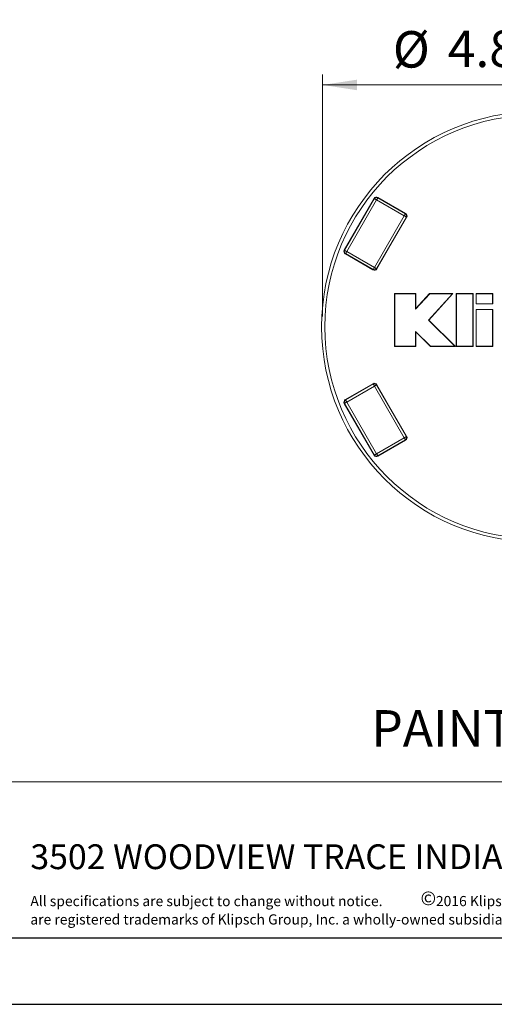
# Model space of a CAD drawing. Units: inches. Extents: x 0 to 33.4, y 0 to 8.5.
# Drawn here: x 7.6 to 9.4, y 0 to 3.7 of the extents above; entities that cross this region are included whole.
import ezdxf

# ---------------------------------------------------------------- set-up
doc = ezdxf.new("R2010")
doc.units = ezdxf.units.IN
doc.header["$MEASUREMENT"] = 0
doc.styles.add('SLDTEXTSTYLE0', font='TXT', dxfattribs={"width": 0.75})
doc.styles.add('SLDTEXTSTYLE2', font='TXT', dxfattribs={"width": 0.7})
doc.styles.add('SLDTEXTSTYLE3', font='TXT', dxfattribs={"width": 0.605})
doc.dimstyles.new('SLDDIMSTYLE0', dxfattribs={"dimtxt": 0.137795, "dimasz": 0.13, "dimexe": 0, "dimexo": 0.0625, "dimgap": 0.034449, "dimtad": 1, "dimlfac": 3, "dimrnd": 1e-09, "dimzin": 12, "dimdsep": 46, "dimtxsty": 'SLDTEXTSTYLE0', "dimsah": 1, "dimcen": 0.09, "dimadec": 0, "dimazin": 3, "dimtfac": 1, "dimtofl": 0, "dimtmove": 0, "dimatfit": 3, "dimfxl": 0, "dimfrac": 2, "dimtolj": 1, "dimtzin": 12, "dimarcsym": 0})

# ---------------------------------------------------------------- blocks, each defined once
blk = doc.blocks.new('SW_NOTE_0')
at = {"color": 0, "linetype": 'Continuous', "lineweight": 0, "attachment_point": 1, "style": 'SLDTEXTSTYLE3'}
for s, insert, char_height in [('All specifications are subject to change without notice.', (0, 0.0496), 0.038485), ('©', (1.4741, 0.0671), 0.0521), ('2016 Klipsch Group, Inc. Klipsch and Keepers of the Sound', (1.5323, 0.0496), 0.038485), ('are registered trademarks of Klipsch Group, Inc. a wholly-owned subsidiary of Voxx International Corporation.', (0, -0.0198), 0.0384852)]:
    blk.add_mtext(s, dxfattribs=dict(at, insert=insert, char_height=char_height))
blk = doc.blocks.new('_D_6')
at = {"color": 7, "linetype": 'Continuous', "lineweight": 0}
for p, q in [((9.6199, 3.7219), (9.5779, 3.7219)), ((9.5779, 3.7219), (9.5779, 3.5031)), ((9.9763, 3.7219), (10.0183, 3.7219)), ((10.0183, 3.7219), (10.0183, 3.5031)), ((8.7066, 2.6003), (8.7066, 3.5145)), ((9.5779, 3.5031), (9.6199, 3.5031)), ((10.0183, 3.5031), (9.9763, 3.5031)), ((10.3254, 2.6003), (10.3254, 3.5145)), ((8.7066, 3.4752), (10.3254, 3.4752))]:
    blk.add_line(p, q, dxfattribs=at)
for points in [[(8.7066, 3.4752), (8.8366, 3.4552), (8.8366, 3.4952)], [(10.3254, 3.4752), (10.1954, 3.4952), (10.1954, 3.4552)]]:
    blk.add_solid(points, dxfattribs=at)
at = {"color": 7, "linetype": 'Continuous', "lineweight": 0, "char_height": 0.1378, "attachment_point": 1, "style": 'SLDTEXTSTYLE0'}
for s, insert in [('%%c', (8.9718, 3.6787)), ('4.86', (9.1796, 3.6808)), ('12.3', (9.6199, 3.6808))]:
    blk.add_mtext(s, dxfattribs=dict(at, insert=insert))

msp = doc.modelspace()

# ---------------------------------------------------------------- linework, layer by layer
at = {"color": 7, "linetype": 'Continuous', "lineweight": 15}
for p, q in [((8.7885, 2.8507), (8.9014, 3.0461)), ((8.7897, 2.85), (8.9025, 3.0455)), ((8.9105, 3.0409), (8.7976, 2.8454)), ((9.015, 2.9805), (8.9105, 3.0409)), ((8.9151, 3.0489), (9.0196, 2.9885)), ((8.9157, 3.05), (9.0203, 2.9896)), ((8.9022, 2.7851), (9.015, 2.9805)), ((9.023, 2.9759), (8.9101, 2.7805)), ((9.0241, 2.9753), (8.9113, 2.7798)), ((8.8969, 2.776), (8.7924, 2.8363)), ((8.8976, 2.7771), (8.793, 2.8375)), ((8.7976, 2.8454), (8.9022, 2.7851)), ((8.9793, 2.6858), (8.9784, 2.6867)), ((8.9784, 2.6867), (8.9784, 2.4868)), ((9.0585, 2.6867), (8.9784, 2.6867)), ((8.9793, 2.6858), (8.9793, 2.4877)), ((9.0576, 2.6858), (8.9793, 2.6858)), ((9.0576, 2.6858), (9.0585, 2.6867)), ((9.0576, 2.6272), (9.0576, 2.6858)), ((9.1112, 2.6858), (9.0576, 2.6272)), ((9.1108, 2.6867), (9.0585, 2.6296)), ((9.0585, 2.6296), (9.0585, 2.6867)), ((9.1061, 2.5867), (9.1969, 2.6858)), ((9.1074, 2.5867), (9.199, 2.6867)), ((9.1112, 2.6858), (9.1108, 2.6867)), ((9.199, 2.6867), (9.1108, 2.6867)), ((9.1969, 2.6858), (9.1112, 2.6858)), ((9.1969, 2.6858), (9.199, 2.6867)), ((9.2125, 2.6858), (9.2116, 2.6867)), ((9.2754, 2.6867), (9.2116, 2.6867)), ((9.2116, 2.6867), (9.2116, 2.4868)), ((9.2745, 2.6858), (9.2125, 2.6858)), ((9.2125, 2.6858), (9.2125, 2.4877)), ((9.2745, 2.6858), (9.2754, 2.6867)), ((9.2745, 2.4877), (9.2745, 2.6858)), ((9.2754, 2.4868), (9.2754, 2.6867)), ((9.287, 2.6858), (9.2861, 2.6867)), ((9.2861, 2.6867), (9.2861, 2.6475)), ((9.3499, 2.6867), (9.2861, 2.6867)), ((9.349, 2.6858), (9.287, 2.6858)), ((9.287, 2.6858), (9.287, 2.6484)), ((9.349, 2.6858), (9.3499, 2.6867)), ((9.349, 2.6484), (9.349, 2.6858)), ((9.3499, 2.6475), (9.3499, 2.6867)), ((9.287, 2.6484), (9.2861, 2.6475)), ((9.2861, 2.6475), (9.3499, 2.6475)), ((9.287, 2.6484), (9.349, 2.6484)), ((9.349, 2.6484), (9.3499, 2.6475)), ((9.0576, 2.6272), (9.0585, 2.6296)), ((9.287, 2.6259), (9.2861, 2.6268)), ((9.3499, 2.6268), (9.2861, 2.6268)), ((9.2861, 2.6268), (9.2861, 2.4868)), ((9.349, 2.6259), (9.287, 2.6259)), ((9.287, 2.6259), (9.287, 2.4877)), ((9.349, 2.6259), (9.3499, 2.6268)), ((9.349, 2.4877), (9.349, 2.6259)), ((9.3499, 2.4868), (9.3499, 2.6268)), ((9.1061, 2.5867), (9.1074, 2.5867)), ((9.2065, 2.4877), (9.1061, 2.5867)), ((9.2088, 2.4868), (9.1074, 2.5867)), ((9.0576, 2.5438), (9.0585, 2.5417)), ((9.0576, 2.5438), (9.1145, 2.4877)), ((9.0576, 2.4877), (9.0576, 2.5438)), ((9.0585, 2.5417), (9.1142, 2.4868)), ((9.0585, 2.4868), (9.0585, 2.5417)), ((8.9793, 2.4877), (8.9784, 2.4868)), ((8.9784, 2.4868), (9.0585, 2.4868)), ((8.9793, 2.4877), (9.0576, 2.4877)), ((9.0576, 2.4877), (9.0585, 2.4868)), ((9.1145, 2.4877), (9.1142, 2.4868)), ((9.1142, 2.4868), (9.2088, 2.4868)), ((9.1145, 2.4877), (9.2065, 2.4877)), ((9.2065, 2.4877), (9.2088, 2.4868)), ((9.2125, 2.4877), (9.2116, 2.4868)), ((9.2116, 2.4868), (9.2754, 2.4868)), ((9.2125, 2.4877), (9.2745, 2.4877)), ((9.2745, 2.4877), (9.2754, 2.4868)), ((9.287, 2.4877), (9.2861, 2.4868)), ((9.2861, 2.4868), (9.3499, 2.4868)), ((9.287, 2.4877), (9.349, 2.4877)), ((9.349, 2.4877), (9.3499, 2.4868)), ((8.7924, 2.2856), (8.8969, 2.346)), ((8.793, 2.2845), (8.8976, 2.3448)), ((8.9022, 2.3369), (8.7976, 2.2765)), ((9.015, 2.1414), (8.9022, 2.3369)), ((8.9101, 2.3415), (9.023, 2.146)), ((8.9113, 2.3421), (9.0241, 2.1467)), ((8.9014, 2.0758), (8.7885, 2.2713)), ((8.9025, 2.0764), (8.7897, 2.2719)), ((8.7976, 2.2765), (8.9105, 2.081)), ((8.9105, 2.081), (9.015, 2.1414)), ((9.0196, 2.1335), (8.9151, 2.0731)), ((9.0203, 2.1323), (8.9157, 2.072)), ((5.815, 0.8406), (10.75, 0.8406))]:
    msp.add_line(p, q, dxfattribs=at)
at = {"color": 7, "linetype": 'Continuous', "lineweight": 30}
for p, q in [((10.75, 0.25), (0.25, 0.25)), ((0, 0), (11, 0))]:
    msp.add_line(p, q, dxfattribs=at)
at = {"color": 7, "linetype": 'Continuous', "lineweight": 15, "flags": 128}
for points in [[(8.9014, 3.0461), (8.9016, 3.046), (8.9018, 3.0459), (8.902, 3.0458), (8.9022, 3.0457), (8.9023, 3.0456), (8.9024, 3.0455), (8.9025, 3.0455), (8.9025, 3.0455)], [(8.9025, 3.0455), (8.9027, 3.0454), (8.9031, 3.0451), (8.9039, 3.0447), (8.9049, 3.0441), (8.9061, 3.0435), (8.9074, 3.0427), (8.9089, 3.0418), (8.9105, 3.0409)], [(8.9151, 3.0489), (8.915, 3.0487), (8.9147, 3.0482), (8.9143, 3.0475), (8.9137, 3.0465), (8.913, 3.0453), (8.9122, 3.0439), (8.9114, 3.0425), (8.9105, 3.0409)], [(8.9157, 3.05), (8.9156, 3.0498), (8.9155, 3.0496), (8.9154, 3.0494), (8.9153, 3.0492), (8.9152, 3.049), (8.9151, 3.0489), (8.9151, 3.0489), (8.9151, 3.0489)], [(9.0196, 2.9885), (9.0195, 2.9883), (9.0193, 2.9879), (9.0189, 2.9871), (9.0183, 2.9862), (9.0176, 2.985), (9.0168, 2.9836), (9.0159, 2.9821), (9.015, 2.9805)], [(9.023, 2.9759), (9.0228, 2.976), (9.0224, 2.9763), (9.0217, 2.9767), (9.0207, 2.9773), (9.0195, 2.978), (9.0181, 2.9788), (9.0166, 2.9796), (9.015, 2.9805)], [(9.0203, 2.9896), (9.0202, 2.9894), (9.02, 2.9892), (9.0199, 2.989), (9.0198, 2.9888), (9.0197, 2.9887), (9.0197, 2.9886), (9.0196, 2.9885), (9.0196, 2.9885)], [(9.023, 2.9759), (9.023, 2.9759), (9.0231, 2.9759), (9.0232, 2.9758), (9.0233, 2.9757), (9.0235, 2.9756), (9.0237, 2.9755), (9.0239, 2.9754), (9.0241, 2.9753)], [(8.7897, 2.85), (8.7896, 2.85), (8.7896, 2.8501), (8.7895, 2.8501), (8.7893, 2.8502), (8.7892, 2.8503), (8.789, 2.8504), (8.7887, 2.8505), (8.7885, 2.8507)], [(8.7976, 2.8454), (8.7961, 2.8463), (8.7946, 2.8472), (8.7932, 2.848), (8.792, 2.8487), (8.791, 2.8492), (8.7903, 2.8497), (8.7898, 2.8499), (8.7897, 2.85)], [(8.793, 2.8375), (8.793, 2.8374), (8.793, 2.8374), (8.7929, 2.8373), (8.7928, 2.8371), (8.7927, 2.837), (8.7926, 2.8368), (8.7925, 2.8365), (8.7924, 2.8363)], [(8.7976, 2.8454), (8.7967, 2.8439), (8.7959, 2.8424), (8.7951, 2.841), (8.7944, 2.8398), (8.7938, 2.8388), (8.7934, 2.8381), (8.7931, 2.8376), (8.793, 2.8375)], [(8.8976, 2.7771), (8.8976, 2.7771), (8.8975, 2.777), (8.8975, 2.7769), (8.8974, 2.7768), (8.8973, 2.7766), (8.8972, 2.7764), (8.8971, 2.7762), (8.8969, 2.776)], [(8.9022, 2.7851), (8.9013, 2.7835), (8.9004, 2.782), (8.8996, 2.7806), (8.8989, 2.7794), (8.8984, 2.7784), (8.8979, 2.7777), (8.8977, 2.7772), (8.8976, 2.7771)], [(8.9022, 2.7851), (8.9037, 2.7842), (8.9052, 2.7833), (8.9066, 2.7825), (8.9078, 2.7818), (8.9088, 2.7812), (8.9095, 2.7808), (8.91, 2.7805), (8.9101, 2.7805)], [(8.9113, 2.7798), (8.911, 2.7799), (8.9108, 2.7801), (8.9106, 2.7802), (8.9105, 2.7803), (8.9103, 2.7803), (8.9102, 2.7804), (8.9102, 2.7804), (8.9101, 2.7805)], [(8.8969, 2.346), (8.8971, 2.3458), (8.8972, 2.3455), (8.8973, 2.3454), (8.8974, 2.3452), (8.8975, 2.345), (8.8975, 2.3449), (8.8976, 2.3449), (8.8976, 2.3448)], [(8.8976, 2.3448), (8.8977, 2.3447), (8.8979, 2.3442), (8.8984, 2.3435), (8.8989, 2.3425), (8.8996, 2.3413), (8.9004, 2.3399), (8.9013, 2.3384), (8.9022, 2.3369)], [(8.9101, 2.3415), (8.91, 2.3414), (8.9095, 2.3411), (8.9088, 2.3407), (8.9078, 2.3401), (8.9066, 2.3394), (8.9052, 2.3386), (8.9037, 2.3378), (8.9022, 2.3369)], [(8.9101, 2.3415), (8.9102, 2.3415), (8.9102, 2.3415), (8.9103, 2.3416), (8.9105, 2.3417), (8.9106, 2.3418), (8.9108, 2.3419), (8.911, 2.342), (8.9113, 2.3421)], [(8.7885, 2.2713), (8.7887, 2.2714), (8.789, 2.2715), (8.7892, 2.2716), (8.7893, 2.2717), (8.7895, 2.2718), (8.7896, 2.2719), (8.7896, 2.2719), (8.7897, 2.2719)], [(8.7897, 2.2719), (8.7898, 2.272), (8.7903, 2.2723), (8.791, 2.2727), (8.792, 2.2733), (8.7932, 2.274), (8.7946, 2.2748), (8.7961, 2.2756), (8.7976, 2.2765)], [(8.7924, 2.2856), (8.7925, 2.2854), (8.7926, 2.2852), (8.7927, 2.285), (8.7928, 2.2848), (8.7929, 2.2847), (8.793, 2.2846), (8.793, 2.2845), (8.793, 2.2845)], [(8.793, 2.2845), (8.7931, 2.2843), (8.7934, 2.2839), (8.7938, 2.2831), (8.7944, 2.2821), (8.7951, 2.2809), (8.7959, 2.2796), (8.7967, 2.2781), (8.7976, 2.2765)], [(9.015, 2.1414), (9.0166, 2.1423), (9.0181, 2.1432), (9.0195, 2.144), (9.0207, 2.1447), (9.0217, 2.1452), (9.0224, 2.1457), (9.0228, 2.1459), (9.023, 2.146)], [(9.015, 2.1414), (9.0159, 2.1399), (9.0168, 2.1384), (9.0176, 2.137), (9.0183, 2.1358), (9.0189, 2.1348), (9.0193, 2.1341), (9.0195, 2.1336), (9.0196, 2.1335)], [(9.0196, 2.1335), (9.0196, 2.1334), (9.0197, 2.1334), (9.0197, 2.1333), (9.0198, 2.1331), (9.0199, 2.1329), (9.02, 2.1328), (9.0202, 2.1325), (9.0203, 2.1323)], [(9.0241, 2.1467), (9.0239, 2.1465), (9.0237, 2.1464), (9.0235, 2.1463), (9.0233, 2.1462), (9.0232, 2.1461), (9.0231, 2.1461), (9.023, 2.146), (9.023, 2.146)], [(8.9025, 2.0764), (8.9025, 2.0764), (8.9024, 2.0764), (8.9023, 2.0763), (8.9022, 2.0763), (8.902, 2.0762), (8.9018, 2.076), (8.9016, 2.0759), (8.9014, 2.0758)], [(8.9105, 2.081), (8.9089, 2.0801), (8.9074, 2.0793), (8.9061, 2.0785), (8.9049, 2.0778), (8.9039, 2.0772), (8.9031, 2.0768), (8.9027, 2.0765), (8.9025, 2.0764)], [(8.9105, 2.081), (8.9114, 2.0795), (8.9122, 2.078), (8.913, 2.0766), (8.9137, 2.0754), (8.9143, 2.0744), (8.9147, 2.0737), (8.915, 2.0732), (8.9151, 2.0731)], [(8.9151, 2.0731), (8.9151, 2.0731), (8.9151, 2.073), (8.9152, 2.0729), (8.9153, 2.0728), (8.9154, 2.0726), (8.9155, 2.0724), (8.9156, 2.0722), (8.9157, 2.072)]]:
    msp.add_lwpolyline(points, dxfattribs=at)
at = {"color": 7, "linetype": 'Continuous', "lineweight": 15}
for radius in [0.8134, 0.8009]:
    msp.add_circle((9.516, 2.561), radius, dxfattribs=at)
for centre, radius, start, end in [((8.9105, 3.0409), 0.0105, 60, 150), ((8.9105, 3.0409), 0.00919, 60, 150), ((9.015, 2.9805), 0.00919, 330, 60), ((9.015, 2.9805), 0.0105, 330, 60), ((8.7976, 2.8454), 0.0105, 150, 240), ((8.7976, 2.8454), 0.00919, 150, 240), ((8.9022, 2.7851), 0.0105, 240, 330), ((8.9022, 2.7851), 0.00919, 240, 330), ((8.9022, 2.3369), 0.0105, 30, 120), ((8.9022, 2.3369), 0.00919, 30, 120), ((8.7976, 2.2765), 0.0105, 120, 210), ((8.7976, 2.2765), 0.00919, 120, 210), ((9.015, 2.1414), 0.00919, 300, 30), ((9.015, 2.1414), 0.0105, 300, 30), ((8.9105, 2.081), 0.0105, 210, 300), ((8.9105, 2.081), 0.00919, 210, 300)]:
    msp.add_arc(centre, radius, start, end, dxfattribs=at)

# ---------------------------------------------------------------- block references
at = {"color": 7, "linetype": 'Continuous', "lineweight": 0}
msp.add_blockref('SW_NOTE_0', (7.6023, 0.3599), dxfattribs=at)

# ---------------------------------------------------------------- texts
at = {"color": 7, "linetype": 'Continuous', "lineweight": 0, "attachment_point": 1}
for s, insert, char_height, style in [('PAINT SHIELD', (8.8905, 1.1119), 0.137795, 'SLDTEXTSTYLE0'), ('3502 WOODVIEW TRACE INDIANAPOLIS, IN 46268 |  KLIPSCH.COM', (7.6023, 0.6047), 0.09375, 'SLDTEXTSTYLE2')]:
    msp.add_mtext(s, dxfattribs=dict(at, insert=insert, char_height=char_height, style=style))

# ---------------------------------------------------------------- dimensions: what is measured, and where the dimension line sits
at = {"color": 7, "linetype": 'Continuous', "lineweight": 0}
dim = msp.add_linear_dim(base=(10.3254, 3.4752), p1=(8.7066, 2.561), p2=(10.3254, 2.561), text='%%c<>', dimstyle='SLDDIMSTYLE0', dxfattribs=at)
dim.commit()
dim.dimension.update_dxf_attribs({"geometry": '_D_6', "text_midpoint": (9.516, 3.4752), "dimtype": 160})

doc.saveas('drawing.dxf')
